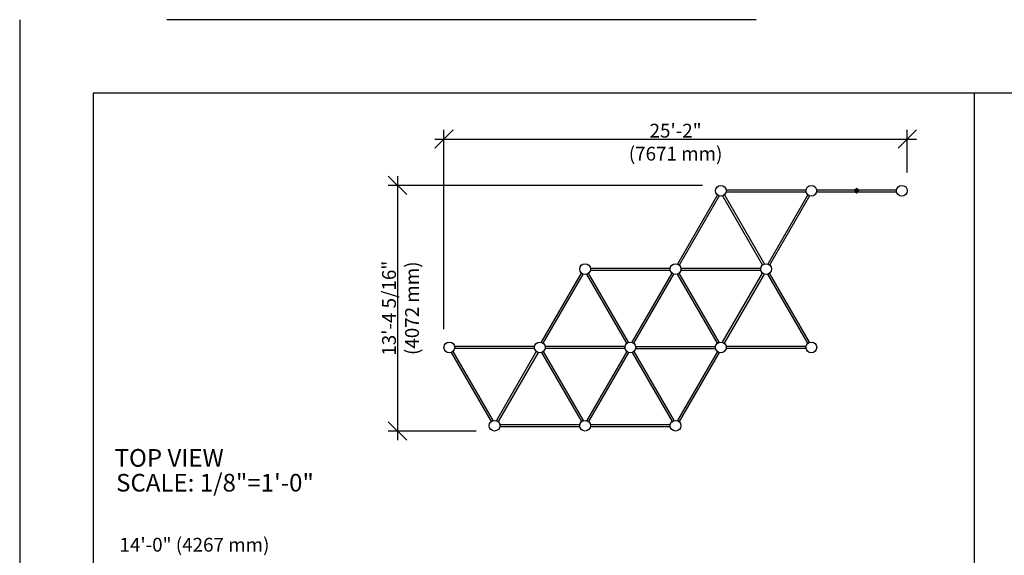
# Model space of a CAD drawing. Extents: x 0 to 1056, y 0 to 842.
# Drawn here: x 0 to 642, y 492 to 842 of the extents above; entities that cross this region are included whole.
import ezdxf
from ezdxf.enums import TextEntityAlignment as Align

# ---------------------------------------------------------------- set-up
doc = ezdxf.new("R2010")
doc.units = 0
doc.header["$LTSCALE"] = 32
doc.header["$MEASUREMENT"] = 0
doc.linetypes.add('HIDDEN2', pattern=[0.1875, 0.125, -0.0625])
doc.layers.get('0').update_dxf_attribs({"linetype": 'CONTINUOUS'})
for name, color, linetype in [('BOLD', 10, 'CONTINUOUS'), ('DIM', 4, 'CONTINUOUS'), ('NOTES', 7, 'CONTINUOUS'), ('TITLE', 7, 'CONTINUOUS')]:
    doc.layers.add(name, color=color, linetype=linetype)
doc.layers.add('Visible (ANSI)', color=7, linetype='CONTINUOUS', lineweight=30)
doc.styles.add('ROMANC', font='ROMANC.shx')
doc.styles.add('ROMAND', font='romand', dxfattribs={"height": 9})

# ---------------------------------------------------------------- blocks, each defined once
blk = doc.blocks.new('Title-A-Size-WL')
at = {"layer": 'TITLE', "color": 6, "linetype": 'HIDDEN2'}
blk.add_lwpolyline([(11.0001, 8.7697), (0, 8.7697), (0, 0), (11.0001, 0)], close=True, dxfattribs=at)
at = {"layer": 'TITLE', "color": 1}
blk.add_lwpolyline([(0.5, 0.5), (10.6501, 0.5), (10.6501, 8.2697), (0.5, 8.2697)], close=True, dxfattribs=at)
at = {"layer": 'TITLE', "color": 7, "style": 'ROMANC'}
for tag, p, height in [('DRAWING-NAME', (8.0356, 8.3321), 0.0729), ('1:1', (10.3932, 8.3321), 0.0729), ('SERIES', (8.1022, 1.3479), 0.0729), ('MODEL-NO.', (8.1022, 1.2299), 0.0729), ('MODEL-DESCRIPTION', (8.1022, 1.1118), 0.0729), ('MODEL-DESCRIPTION', (8.1022, 0.9937), 0.0729), ('MODEL-DESCRIPTION', (8.1022, 0.8757), 0.0729), ('DATE-DWN', (4.8984, 0.6611), 0.0625), ('SCALE', (2.9212, 0.541), 0.0625), ('DATE-CHK', (4.8984, 0.5389), 0.0625), ('DWG-NO.', (8.1091, 0.5385), 0.0729), ('S', (10.1211, 0.5382), 0.0729), ('T', (10.4626, 0.5382), 0.0729)]:
    blk.add_attdef(tag, p, '', height=height, dxfattribs=at)
at = {"layer": 'TITLE', "color": 7, "style": 'ROMANC', "flags": 8}
blk.add_attdef('1', text='', height=0.0625, dxfattribs=at).set_placement((3.0035, 0.8676), align=Align.MIDDLE)
for tag, p in [('DATE', (3.1131, 0.8372)), ('REVISION', (3.6809, 0.8372)), ('DWN/CHK', (4.8986, 0.8372))]:
    blk.add_attdef(tag, p, '', height=0.0625, dxfattribs=at)
blk = doc.blocks.new('_OBLIQUE')
at = {"color": 0, "linetype": 'ByBlock'}
blk.add_line((-0.5, -0.5), (0.5, 0.5), dxfattribs=at)

msp = doc.modelspace()

# ---------------------------------------------------------------- linework, layer by layer
at = {"layer": 'BOLD'}
msp.add_line((622.41, 150.4), (622.41, 793.89), dxfattribs=at)
at = {"layer": 'DIM'}
for p, q in [((270.54, 763.98), (584.54, 763.98)), ((276.54, 640.06), (276.54, 769.98)), ((578.54, 742.25), (578.54, 769.98)), ((246.28, 739.75), (246.28, 567.46)), ((445.04, 733.75), (240.28, 733.75)), ((297.54, 573.46), (240.28, 573.46))]:
    msp.add_line(p, q, dxfattribs=at)
at = {"layer": 'Visible (ANSI)'}
for p, q in [((454.76, 727.6), (428.7, 682.46)), ((455.89, 726.95), (429.83, 681.81)), ((458.2, 726.95), (484.26, 681.81)), ((459.33, 727.6), (485.39, 682.46)), ((460.48, 730.91), (512.61, 730.91)), ((460.48, 729.6), (512.61, 729.6)), ((513.76, 727.6), (487.7, 682.46)), ((514.89, 726.95), (488.83, 681.81)), ((519.48, 730.91), (544.54, 730.91)), ((519.48, 729.6), (544.54, 729.6)), ((546.54, 730.91), (571.61, 730.91)), ((546.54, 729.6), (571.61, 729.6)), ((340.2, 631.37), (366.26, 676.51)), ((341.33, 630.71), (367.39, 675.85)), ((395.76, 630.71), (369.7, 675.85)), ((396.89, 631.37), (370.83, 676.51)), ((371.98, 679.81), (424.11, 679.81)), ((371.98, 678.5), (424.11, 678.5)), ((399.2, 631.37), (425.26, 676.51)), ((400.33, 630.71), (426.39, 675.85)), ((454.76, 630.71), (428.7, 675.85)), ((455.89, 631.37), (429.83, 676.51)), ((430.98, 679.81), (483.11, 679.81)), ((430.98, 678.5), (483.11, 678.5)), ((458.2, 631.37), (484.26, 676.51)), ((459.33, 630.71), (485.39, 675.85)), ((513.76, 630.71), (487.7, 675.85)), ((514.89, 631.37), (488.83, 676.51)), ((281.2, 624.75), (307.26, 579.61)), ((282.33, 625.41), (308.39, 580.27)), ((335.61, 628.72), (283.48, 628.72)), ((335.61, 627.4), (283.48, 627.4)), ((336.76, 625.41), (310.7, 580.27)), ((337.89, 624.75), (311.83, 579.61)), ((340.2, 624.75), (366.26, 579.61)), ((341.33, 625.41), (367.39, 580.27)), ((394.61, 628.72), (342.48, 628.72)), ((394.61, 627.4), (342.48, 627.4)), ((395.76, 625.41), (369.7, 580.27)), ((396.89, 624.75), (370.83, 579.61)), ((399.2, 624.75), (425.26, 579.61)), ((400.33, 625.41), (426.39, 580.27)), ((401.48, 628.72), (453.61, 628.72)), ((401.48, 627.4), (453.61, 627.4)), ((454.76, 625.41), (428.7, 580.27)), ((455.89, 624.75), (429.83, 579.61)), ((512.61, 628.72), (460.48, 628.72)), ((512.61, 627.4), (460.48, 627.4)), ((365.11, 577.62), (312.98, 577.62)), ((365.11, 576.31), (312.98, 576.31)), ((424.11, 577.62), (371.98, 577.62)), ((424.11, 576.31), (371.98, 576.31))]:
    msp.add_line(p, q, dxfattribs=at)
at = {"layer": 'Visible (ANSI)', "color": 7}
for p, q in [((544.54, 729.49), (544.54, 731.01)), ((544.58, 731.1), (544.67, 731.19)), ((544.58, 729.4), (544.67, 729.31)), ((544.67, 731.19), (544.67, 729.31)), ((544.67, 731.19), (545.17, 731.19)), ((544.67, 729.31), (545.17, 729.31)), ((545.17, 729.31), (545.17, 731.19)), ((545.26, 731.1), (545.17, 731.19)), ((545.26, 729.4), (545.17, 729.31)), ((545.29, 731.5), (545.29, 729)), ((545.79, 729), (545.79, 731.5)), ((545.83, 731.1), (545.92, 731.19)), ((545.83, 729.4), (545.92, 729.31)), ((545.92, 731.19), (545.92, 729.31)), ((546.42, 731.19), (545.92, 731.19)), ((546.42, 729.31), (545.92, 729.31)), ((546.42, 729.31), (546.42, 731.19)), ((546.51, 731.1), (546.42, 731.19)), ((546.51, 729.4), (546.42, 729.31)), ((546.54, 731.01), (546.54, 729.49))]:
    msp.add_line(p, q, dxfattribs=at)
at = {"layer": 'Visible (ANSI)'}
for centre in [(457.04, 730.25), (516.04, 730.25), (575.04, 730.25), (368.54, 679.16), (427.54, 679.16), (486.54, 679.16), (280.04, 628.06), (339.04, 628.06), (398.04, 628.06), (457.04, 628.06), (516.04, 628.06), (309.54, 576.96), (368.54, 576.96), (427.54, 576.96)]:
    msp.add_circle(centre, 3.5, dxfattribs=at)
at = {"layer": 'Visible (ANSI)', "color": 7}
for centre, radius, start, end in [((545.54, 731.5), 0.25, 0, 180), ((544.67, 731.01), 0.125, 135, 180), ((544.67, 729.49), 0.125, 180, 225), ((545.17, 731.01), 0.125, 0, 45), ((545.17, 729.49), 0.125, 315, 0), ((545.54, 729), 0.25, 180, 0), ((545.92, 731.01), 0.125, 135, 180), ((545.92, 729.49), 0.125, 180, 225), ((546.42, 731.01), 0.125, 0, 45), ((546.42, 729.49), 0.125, 315, 0)]:
    msp.add_arc(centre, radius, start, end, dxfattribs=at)
msp.add_open_spline([(544.92, 730.06), (544.9, 730.06), (544.87, 730.07), (544.82, 730.09), (544.8, 730.1), (544.77, 730.14), (544.76, 730.16), (544.74, 730.2), (544.73, 730.23), (544.73, 730.27), (544.74, 730.3), (544.76, 730.35), (544.77, 730.37), (544.8, 730.4), (544.82, 730.41), (544.87, 730.43), (544.9, 730.44), (544.94, 730.44), (544.97, 730.43), (545.01, 730.41), (545.04, 730.4), (545.07, 730.37), (545.08, 730.35), (545.1, 730.3), (545.11, 730.27), (545.11, 730.23), (545.1, 730.2), (545.08, 730.16), (545.07, 730.14), (545.04, 730.1), (545.01, 730.09), (544.97, 730.07), (544.94, 730.06), (544.92, 730.06)], degree=3, knots=[0, 0, 0, 0, 0.179925, 0.179925, 0.35985, 0.35985, 0.539765, 0.539765, 0.71968, 0.71968, 0.899595, 0.899595, 1.07951, 1.07951, 1.259435, 1.259435, 1.43936, 1.43936, 1.619285, 1.619285, 1.79921, 1.79921, 1.979124, 1.979124, 2.159039, 2.159039, 2.338954, 2.338954, 2.518869, 2.518869, 2.698794, 2.698794, 2.878719, 2.878719, 2.878719, 2.878719], dxfattribs=at)

# ---------------------------------------------------------------- block references
at = {"xscale": 96, "yscale": 96, "zscale": 96}
msp.add_blockref('Title-A-Size-WL', (0, 0), dxfattribs=at)
at = {"layer": 'DIM', "xscale": 12, "yscale": 12, "zscale": 12}
for p, rotation in [((276.54, 763.98), 180), ((246.28, 733.75), 90), ((246.28, 573.46), 270)]:
    msp.add_blockref('_OBLIQUE', p, dxfattribs=dict(at, rotation=rotation))
msp.add_blockref('_OBLIQUE', (578.54, 763.98), dxfattribs=at)

# ---------------------------------------------------------------- texts
at = {"layer": 'DIM', "style": 'ROMAND'}
msp.add_text('14\'-0" (4267 mm)', height=9, dxfattribs=at).set_placement((65.05, 494.8))
at = {"layer": 'DIM', "insert": (427.54, 761.97), "char_height": 9, "attachment_point": 5, "style": 'ROMAND'}
msp.add_mtext('\\A1;25\'-2"\\P(7671 mm)', dxfattribs=at)
at = {"layer": 'DIM', "insert": (248.24, 653.61), "char_height": 9, "attachment_point": 5, "rotation": 90, "style": 'ROMAND'}
msp.add_mtext('\\A1;13\'-4 5/16"\\P(4072 mm)', dxfattribs=at)
at = {"layer": 'NOTES', "style": 'ROMAND'}
for s, p in [('%%UTOP VIEW', (61.86, 550.23)), ('%%OSCALE: 1/8"=1\'-0"', (62.85, 534.02))]:
    msp.add_text(s, height=11.5, dxfattribs=at).set_placement(p)

doc.saveas('drawing.dxf')
